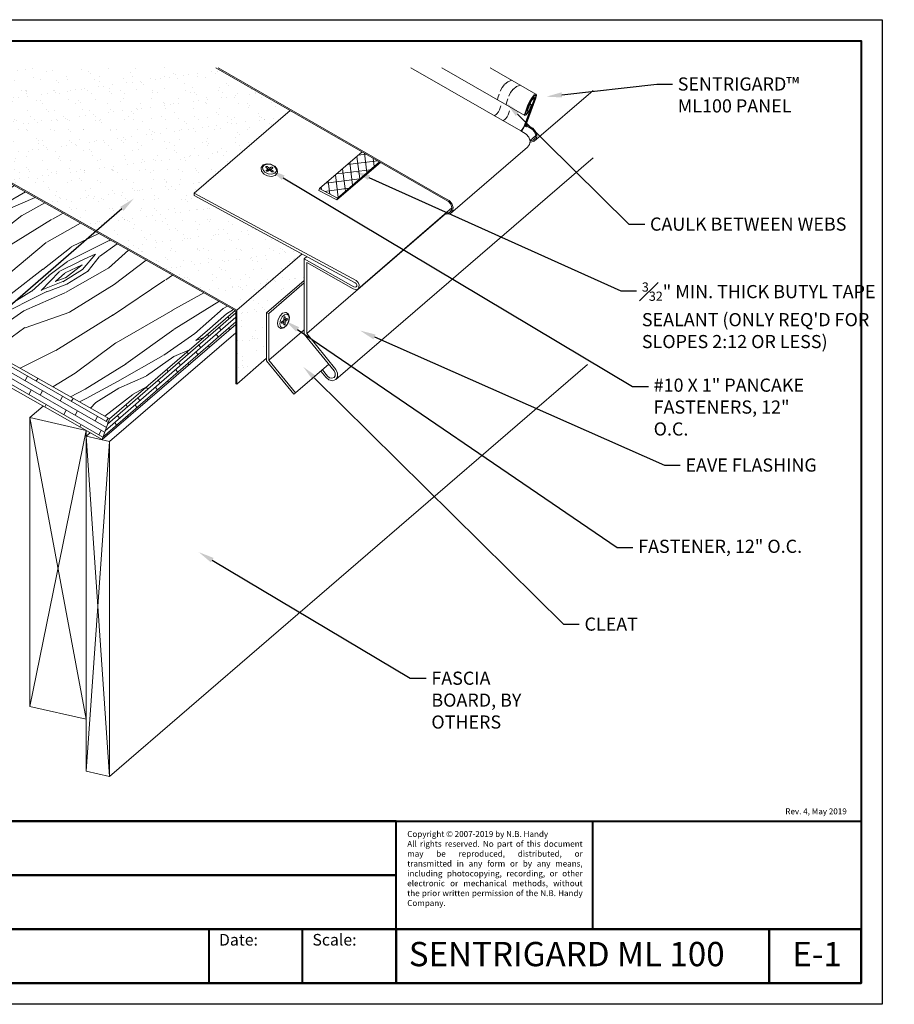
# Model space of a CAD drawing. Units: inches. Extents: x 1008 to 1252, y 844 to 1105.
# Drawn here: x 1172 to 1193, y 1021 to 1045 of the extents above; entities that cross this region are included whole.
import ezdxf
from ezdxf import colors
from ezdxf.entities.mleader import LeaderData, LeaderLine
from ezdxf.math import Vec2, Vec3

# ---------------------------------------------------------------- set-up
doc = ezdxf.new("R2010")
doc.units = ezdxf.units.IN
doc.header["$LTSCALE"] = 48
doc.header["$MEASUREMENT"] = 0
doc.linetypes.add('HIDDEN', pattern=[0.375, 0.25, -0.125])
doc.layers.get('0').update_dxf_attribs({"lineweight": 13})
doc.layers.get('Defpoints').update_dxf_attribs({"color": 2, "lineweight": 30})
for name, color, linetype, lineweight in [('Butyl Tape', 211, 'Continuous', 13), ('DimLeaders', 5, 'Continuous', 13), ('Fasteners', 1, 'Continuous', 5), ('Flashings', 4, 'Continuous', 9), ('Panel', 70, 'Continuous', 13), ('Sealant', 220, 'Continuous', 5), ('Substrate', 41, 'Continuous', 13), ('TitleBlock', 7, 'Continuous', 13), ('Underlayment', 223, 'Continuous', 13), ('Wood', 40, 'Continuous', 13)]:
    doc.layers.add(name, color=color, linetype=linetype, lineweight=lineweight)
doc.styles.add('Handy', font='arial.ttf', dxfattribs={"width": 0.8})
pattern_1 = [(37.5, (0, 0), (-0.01574834, 0.48170594), [0, -0.38, 0, -0.425, 0, -0.40625]), (7.5, (0, 0), (0.44244418, 0.70553652), [0, -0.205, 0, -0.3425, 0, -0.13125]), (327.5, (-0.3075, 0), (0.77853547, 0.00141476), [0, -0.125, 0, -0.45, 0, -0.5875]), (317.5, (-0.3075, 0), (0.75153165, 0.2194189), [0, -0.0625, 0, -0.295, 0, -0.3375])]

# ---------------------------------------------------------------- blocks, each defined once
blk = doc.blocks.new('ML100_Title Block')
at = {"layer": 'TitleBlock', "lineweight": 40}
for points in [[(0, 22.402), (30.259, 22.402), (30.259, 0), (0, 0)], [(30.259, 0), (0, 0), (0, 3.851), (30.259, 3.851)], [(7.485, 2.568), (19.204, 2.568), (19.204, 3.851), (7.485, 3.851)], [(30.259, 1.284), (23.878, 1.284), (23.878, 3.851), (30.259, 3.851)], [(7.485, 1.284), (19.204, 1.284), (19.204, 2.568), (7.485, 2.568)], [(7.485, 0), (30.259, 0), (30.259, 1.284), (7.485, 1.284)], [(19.204, 0), (7.485, 0), (7.485, 1.284), (19.204, 1.284)], [(19.204, 0), (14.761, 0), (14.761, 1.284), (19.204, 1.284)], [(19.204, 0), (16.983, 0), (16.983, 1.284), (19.204, 1.284)], [(28.067, 0), (19.204, 0), (19.204, 1.284), (28.067, 1.284)], [(30.259, 0), (28.067, 0), (28.067, 1.284), (30.259, 1.284)]]:
    blk.add_lwpolyline(points, close=True, dxfattribs=at)
at = {"layer": 'TitleBlock', "attachment_point": 1}
for s, insert, char_height, width in [('\\pxa1.5375,sa0.77083;{\\fVerdana|b0|i0|c0|p34;Rev. 4, May 2019}', (28.454, 4.156), 0.14062, 1.91314), ('\\pxa1.5375,sa0.77083;{\\fVerdana|b0|i0|c0|p34;Copyright © 2007-2019 by N.B. Handy\\P\\pqj;All rights reserved. No part of this document may be reproduced, distributed, or transmitted in any form or by any means, including photocopying, recording, or other electronic or mechanical methods, without the prior written permission of the N.B. Handy Company. }', (19.469, 3.618), 0.140625, 4.16854), ('{\\fArial|b0|i0|c0|p34;Date:}', (14.995, 1.172), 0.27587, 14.10991), ('{\\fArial Narrow|b0|i0|c0|p34;Scale:}', (17.216, 1.172), 0.27587, 14.10991), ('{\\fArial|b1|i0|c0|p34;SENTRIGARD ML 100}', (19.506, 0.983), 0.5777, 14.125)]:
    blk.add_mtext(s, dxfattribs=dict(at, insert=insert, char_height=char_height, width=width))

msp = doc.modelspace()

# ---------------------------------------------------------------- hatches: boundary and pattern name
at = {"layer": 'Butyl Tape'}
h = msp.add_hatch(dxfattribs=at)
h.set_pattern_fill('ANSI37', color=256, scale=1.5, angle=52.2095, style=0)
h.set_pattern_definition([(97.209521, (-164.76589, 73.40103), (-0.186017599, -0.023530893), []), (187.209521, (-164.76589, 73.40103), (0.023530893, -0.186017599), [])])
h.paths.add_polyline_path([(1179.218, 1040.859), (1179.644, 1040.634), (1180.645, 1041.497), (1180.233, 1041.733)])
at = {"layer": 'Substrate'}
h = msp.add_hatch(dxfattribs=at)
h.set_pattern_fill('WOOD_5', color=256, scale=5, angle=31.81, style=0)
h.set_pattern_definition([(21.5052, (-160.91644, 105.38666), (28.12953245, 11.56414441), [0.559015, -55.34268]), (31.81, (-160.3963, 105.5916), (1.613483, 6.884524), [0.55, -4.45]), (50.2449, (-159.929, 105.8815), (5.8624925, 9.5200391), [0.47434, -15.337045]), (204.685, (-159.6256, 106.24616), (32.3785425, 14.19964902), [0.403115, -39.908175]), (206.6156, (-159.99188, 106.0778), (45.12554632, 22.1062246), [0.55227, -54.674535]), (225.8462, (-160.4856, 105.8304), (-10.1114975, -12.1555586), [0.618465, -19.99706]), (41.2723, (-160.5765, 105.5975), (18.6095053, 17.4266007), [0.30414, -30.109675]), (25.4698, (-160.34793, 105.7981), (-36.62755059, -16.83515304), [0.45277, -44.824155]), (217.5206, (-159.93916, 105.99283), (-35.60550538, -27.96869309), [0.502495, -49.746885]), (200.5001, (-160.3377, 105.6868), (19.63153174, 6.29309093), [0.25495, -25.240145]), (26.6156, (-161.2725, 105.10697), (-45.12554632, -22.1062246), [0.55227, -54.674535]), (20.5001, (-160.7787, 105.3544), (-19.63153174, -6.29309093), [0.5099, -24.985195]), (31.81, (-160.301, 105.533), (1.613483, 6.884524), [0.6, -4.4]), (52.366, (-159.79125, 105.8492), (15.9739949, 21.67559798), [0.4272, -42.29282]), (35.6241, (-159.5304, 106.18754), (56.85051008, 41.14631635), [0.751665, -74.414815]), (26.6156, (-158.9194, 106.62536), (-45.12554632, -22.1062246), [0.55227, -54.674535]), (31.81, (-158.4257, 106.873), (1.613483, 6.884524), [0.55, -4.45]), (37.0044, (-162.20727, 104.52716), (39.85453027, 30.60419111), [0.55227, -54.674535]), (26.6156, (-161.76624, 104.85956), (-45.12554632, -22.1062246), [0.55227, -54.674535]), (31.81, (-162.26, 104.612), (1.613483, 6.884524), [0.3, -4.7]), (37.0044, (-162.00504, 104.77027), (39.85453027, 30.60419111), [0.55227, -54.674535]), (31.81, (-161.564, 105.1027), (1.613483, 6.884524), [0.5, -4.5]), (42.1148, (-161.1391, 105.3662), (-22.85851825, -20.06210795), [0.559015, -55.34268]), (37.0044, (-160.72443, 105.7411), (39.85453027, 30.60419111), [0.55227, -54.674535]), (26.6156, (-160.2834, 106.0735), (-45.12554632, -22.1062246), [0.55227, -54.674535]), (26.6156, (-159.78965, 106.3209), (-45.12554632, -22.1062246), [0.55227, -54.674535]), (23.6799, (-159.2959, 106.56834), (-28.12953923, -11.56412226), [0.707105, -34.64823]), (31.81, (-158.6483, 106.8523), (1.613483, 6.884524), [0.75, -4.25]), (19.2812, (-157.237, 104.1975), (23.88053865, 8.92860203), [0.460975, -45.636745]), (26.0994, (-156.80186, 104.34973), (-40.87655352, -19.47067483), [0.502495, -49.746885]), (39.9401, (-157.237, 104.1975), (22.8585014, 20.06212387), [0.353555, -35.001785]), (41.2723, (-156.9659, 104.4245), (18.6095053, 17.4266007), [0.608275, -29.805535]), (31.81, (-160.7577, 102.19), (1.613483, 6.884524), [0.6, -4.4]), (22.3477, (-160.24785, 102.5065), (-23.8805367, -8.92860944), [0.30414, -30.109675]), (233.6114, (-159.9666, 102.6221), (10.1114914, 12.1555657), [0.26926, -26.656565]), (224.8046, (-160.1263, 102.40535), (32.97000033, 32.2176843), [0.667085, -66.041235]), (24.685, (-156.7696, 104.4874), (-32.3785425, -14.19964902), [0.403115, -39.908175]), (38.935, (-156.7696, 104.4874), (27.10751035, 22.6976415), [0.403115, -39.908175]), (31.81, (-160.705, 102.105), (1.613483, 6.884524), [0.4, -4.6]), (225.8462, (-160.3651, 102.3161), (-10.1114975, -12.1555586), [0.41231, -20.20322]), (28.4435, (-159.8493, 102.8125), (-70.619603334, -37.919277823), [0.85147, -84.295465]), (29.5194, (-159.10062, 103.21806), (-104.611595034, -59.003509448), [1.251, -123.84896]), (34.9898, (-158.01202, 103.83445), (69.597565393, 49.052817155), [0.90139, -89.237395]), (41.2723, (-157.27355, 104.3513), (18.6095053, 17.4266007), [0.912415, -29.5014]), (42.1148, (-160.52054, 101.8078), (-22.85851825, -20.06210795), [0.559015, -55.34268]), (47.7554, (-160.10586, 102.1827), (-14.3604944, -14.79108584), [0.72801, -35.67254]), (31.81, (-159.6164, 102.7216), (1.613483, 6.884524), [0.65, -4.35]), (23.6799, (-159.06405, 103.0642), (-28.12953923, -11.56412226), [0.707105, -34.64823]), (35.3863, (-158.41648, 103.34823), (61.099559804, 43.781774957), [0.80156, -79.354535]), (23.0638, (-157.763, 103.8124), (32.37855366, 14.19962113), [0.657645, -65.107085]), (17.7738, (-157.1579, 104.07), (-15.3825284, -3.657568), [0.618465, -19.99706]), (31.81, (-156.569, 104.259), (1.613483, 6.884524), [0.35, -4.65]), (206.6156, (-159.8493, 102.8125), (45.12554632, 22.1062246), [1.104535, -54.12227]), (27.0464, (-160.94222, 102.48764), (-49.3745413, -24.74176162), [1.20416, -59.003815]), (31.81, (-159.87, 103.035), (1.613483, 6.884524), [1.15, -3.85]), (35.8956, (-158.89248, 103.64135), (52.6015363, 38.510755416), [1.403565, -68.774775]), (31.81, (-157.7555, 104.4643), (1.613483, 6.884524), [1.25, -3.75]), (38.935, (-160.38876, 101.59535), (27.10751035, 22.6976415), [1.20934, -39.10195]), (38.1502, (-159.44807, 102.35534), (31.35650105, 25.33317355), [0.90554, -44.371385]), (29.3204, (-158.73596, 102.91472), (-96.113643462, -53.732372565), [1.151085, -113.95756]), (25.2902, (-157.73233, 103.4784), (-118.380651844, -55.776526657), [1.76139, -174.37776]), (34.8228, (-162.10185, 104.3572), (73.846532424, 51.688391973), [0.951315, -94.180175]), (23.6799, (-161.3209, 104.90044), (-28.12953923, -11.56412226), [1.06066, -34.29468]), (29.4241, (-160.34954, 105.32643), (-100.36255895, -56.368045043), [1.20104, -118.90308]), (42.4297, (-159.30342, 105.91646), (-41.46796969, -37.488763925), [0.81394, -80.58016]), (31.81, (-158.7026, 106.4656), (1.613483, 6.884524), [1, -4]), (28.6302, (-162.4181, 104.86708), (-74.868559394, -40.55488619), [0.90139, -89.237395]), (37.819, (-161.62694, 105.29898), (-39.854515577, -30.604206074), [0.95525, -94.569615]), (38.5198, (-160.87234, 105.8847), (-35.60553166, -27.968665653), [0.85586, -84.73035]), (26.0994, (-160.2027, 106.41773), (-40.87655352, -19.47067483), [1.00499, -49.24439]), (19.7152, (-159.3002, 106.85985), (-43.51208492, -15.22164609), [0.71589, -70.873215]), (41.2723, (-158.6263, 107.10136), (18.6095053, 17.4266007), [0.608275, -29.805535]), (35.6241, (-161.91736, 104.05977), (56.85051008, 41.14631635), [0.751665, -74.414815]), (19.0057, (-161.30637, 104.49759), (-63.143618227, -21.514720214), [1.12805, -111.67709]), (31.81, (-160.24, 104.865), (1.613483, 6.884524), [1.25, -3.75]), (37.2503, (-159.17756, 105.52383), (-44.103537178, -33.239702897), [1.05475, -104.420365]), (38.5198, (-158.33798, 106.16227), (-35.60553166, -27.968665653), [0.85586, -84.73035]), (31.81, (-162.6026, 105.1645), (1.613483, 6.884524), [0.85, -4.15]), (39.9401, (-161.8803, 105.61255), (22.8585014, 20.06212387), [1.414215, -33.941125]), (29.4241, (-160.79597, 106.52045), (-100.36255895, -56.368045043), [1.20104, -118.90308]), (26.2825, (-159.74985, 107.11049), (94.500084426, 46.847992346), [1.55724, -154.166875]), (38.6528, (-160.20428, 101.29792), (-66.961995265, -53.301889747), [1.25897, -124.637815]), (31.81, (-159.221, 102.0843), (1.613483, 6.884524), [1.4, -3.6]), (28.1578, (-158.03137, 102.82221), (-136.990121626, -73.2031882306), [2.35478, -233.123455]), (31.81, (-161.1267, 102.785), (1.613483, 6.884524), [1.2, -3.8]), (36.5736, (-160.10695, 103.4176), (44.10354472, 33.23969676), [1.20416, -59.003815]), (29.9624, (-159.1399, 104.1351), (-130.105614, -74.816639989), [1.550805, -153.52982]), (29.0837, (-157.79635, 104.90962), (-87.615582257, -48.461426326), [1.05119, -104.06779]), (26.6156, (-161.5484, 103.4649), (-45.12554632, -22.1062246), [1.104535, -54.12227]), (31.81, (-160.561, 103.9597), (1.613483, 6.884524), [1.6, -3.4]), (33.7192, (-159.20122, 104.80311), (120.58551418, 80.679201643), [1.500835, -148.582475]), (35.3863, (-157.95287, 105.63626), (61.099559804, 43.781774957), [0.80156, -79.354535])])
h.paths.add_polyline_path([(1177.212, 1037.961), (1167.02, 1043.733), (1166.653, 1043.733), (1166.653, 1039.675), (1174.225, 1035.387)])
h = msp.add_hatch(dxfattribs=at)
h.set_pattern_fill('WOODS_BOARD_WIDE', color=256, scale=0.06, angle=330.0833, style=0)
h.set_pattern_definition([(330.083333, (-160.19231, 101.31872), (0.059848787, 0.104010205), []), (60.083333, (-160.1923, 101.31872), (-0.088322837, 0.327717983), [0.12, -0.84]), (60.083333, (-159.71642, 101.18333), (-0.088322837, 0.327717983), [0.12, -0.84])])
h.paths.add_polyline_path([(1166.653, 1039.675), (1166.653, 1039.086), (1174.049, 1034.896), (1174.225, 1035.387)])
h = msp.add_hatch(dxfattribs=at)
h.set_pattern_fill('WOODS_BOARD_WIDE', color=256, scale=0.04, angle=41, style=0)
h.set_pattern_definition([(41, (-187.62015, 101.30999), (-0.0524847223, 0.0603767664), []), (131, (-187.62015, 101.31), (-0.225722977, 0.015784088), [0.08, -0.56]), (131, (-187.43113, 101.5803), (-0.225722977, 0.015784088), [0.08, -0.56])])
h.paths.add_polyline_path([(1177.227, 1037.634), (1177.227, 1037.952), (1177.212, 1037.961), (1174.225, 1035.387), (1174.049, 1034.896)])
at = {"layer": 'Underlayment'}
h = msp.add_hatch(dxfattribs=at)
h.set_pattern_fill('SAND', color=256, scale=0.25, style=0)
h.set_pattern_definition(pattern_1)
h.paths.add_polyline_path([(1176.237, 1040.755), (1178.517, 1042.72), (1176.755, 1043.733), (1167.073, 1043.733), (1177.252, 1037.968), (1178.806, 1039.307), (1176.237, 1040.697)])
h = msp.add_hatch(dxfattribs=at)
h.set_pattern_fill('SAND', color=256, scale=0.25, style=0)
h.set_pattern_definition(pattern_1)
h.paths.add_polyline_path([(1177.252, 1036.216), (1177.961, 1036.827), (1177.961, 1037.906), (1178.857, 1038.678), (1178.857, 1039.192), (1178.919, 1039.245), (1178.805, 1039.307), (1177.252, 1037.968)])

# ---------------------------------------------------------------- linework, layer by layer
at = {"layer": 'Butyl Tape'}
for p, q in [((1179.218, 1040.859), (1180.233, 1041.733)), ((1179.631, 1040.592), (1180.667, 1041.484)), ((1179.644, 1040.634), (1180.645, 1041.497)), ((1179.205, 1040.816), (1179.218, 1040.859)), ((1179.205, 1040.816), (1179.631, 1040.592)), ((1179.218, 1040.859), (1179.644, 1040.634)), ((1179.631, 1040.592), (1179.644, 1040.634))]:
    msp.add_line(p, q, dxfattribs=at)
at = {"layer": 'Defpoints', "color": 2}
msp.add_lwpolyline([(1161.334, 1044.875), (1192.593, 1044.875), (1192.593, 1021.473), (1161.334, 1021.473)], close=True, dxfattribs=at)
at = {"layer": 'Fasteners'}
for p, q in [((1177.836, 1041.37), (1177.881, 1041.425)), ((1177.866, 1041.373), (1177.904, 1041.421)), ((1177.881, 1041.425), (1177.964, 1041.449)), ((1177.904, 1041.421), (1177.976, 1041.442)), ((1177.964, 1041.449), (1177.971, 1041.45)), ((1177.971, 1041.45), (1178.065, 1041.438)), ((1177.976, 1041.442), (1178.063, 1041.431)), ((1178.063, 1041.431), (1178.141, 1041.391)), ((1178.065, 1041.438), (1178.15, 1041.394)), ((1177.829, 1041.36), (1177.836, 1041.37)), ((1177.829, 1041.347), (1177.829, 1041.36)), ((1177.836, 1041.277), (1177.829, 1041.347)), ((1177.891, 1041.209), (1177.836, 1041.277)), ((1177.871, 1041.312), (1177.866, 1041.373)), ((1177.919, 1041.253), (1177.871, 1041.312)), ((1177.891, 1041.209), (1177.896, 1041.205)), ((1177.896, 1041.205), (1177.981, 1041.162)), ((1177.919, 1041.253), (1177.997, 1041.213)), ((1177.945, 1041.378), (1177.951, 1041.384)), ((1177.946, 1041.37), (1177.945, 1041.378)), ((1177.952, 1041.362), (1177.946, 1041.37)), ((1177.951, 1041.384), (1177.96, 1041.387)), ((1177.952, 1041.362), (1177.999, 1041.326)), ((1177.953, 1041.294), (1177.958, 1041.301)), ((1177.954, 1041.286), (1177.953, 1041.294)), ((1177.96, 1041.279), (1177.954, 1041.286)), ((1177.958, 1041.301), (1177.999, 1041.326)), ((1177.96, 1041.387), (1177.971, 1041.386)), ((1177.96, 1041.279), (1177.97, 1041.273)), ((1177.969, 1041.274), (1177.989, 1041.287)), ((1177.97, 1041.273), (1177.981, 1041.272)), ((1177.971, 1041.386), (1177.982, 1041.38)), ((1177.981, 1041.272), (1177.991, 1041.275)), ((1177.981, 1041.162), (1177.981, 1041.163)), ((1177.981, 1041.162), (1178.075, 1041.15)), ((1177.982, 1041.38), (1178.028, 1041.344)), ((1177.989, 1041.287), (1177.999, 1041.326)), ((1177.991, 1041.275), (1178.032, 1041.3)), ((1177.997, 1041.318), (1178.016, 1041.303)), ((1177.997, 1041.213), (1178.083, 1041.202)), ((1178.016, 1041.303), (1178.028, 1041.344)), ((1178.016, 1041.303), (1178.058, 1041.329)), ((1178.028, 1041.344), (1178.069, 1041.369)), ((1178.032, 1041.3), (1178.078, 1041.264)), ((1178.049, 1041.287), (1178.061, 1041.318)), ((1178.058, 1041.329), (1178.067, 1041.332)), ((1178.061, 1041.318), (1178.102, 1041.343)), ((1178.061, 1041.318), (1178.107, 1041.282)), ((1178.067, 1041.332), (1178.077, 1041.33)), ((1178.069, 1041.369), (1178.078, 1041.372)), ((1178.077, 1041.33), (1178.079, 1041.329)), ((1178.078, 1041.372), (1178.09, 1041.371)), ((1178.078, 1041.264), (1178.088, 1041.259)), ((1178.081, 1041.15), (1178.165, 1041.175)), ((1178.083, 1041.202), (1178.155, 1041.224)), ((1178.088, 1041.259), (1178.1, 1041.257)), ((1178.09, 1041.371), (1178.1, 1041.365)), ((1178.106, 1041.358), (1178.1, 1041.365)), ((1178.1, 1041.257), (1178.109, 1041.26)), ((1178.102, 1041.343), (1178.107, 1041.35)), ((1178.107, 1041.35), (1178.106, 1041.358)), ((1178.113, 1041.274), (1178.107, 1041.282)), ((1178.109, 1041.26), (1178.114, 1041.266)), ((1178.114, 1041.266), (1178.113, 1041.274)), ((1178.189, 1041.332), (1178.141, 1041.391)), ((1178.15, 1041.394), (1178.154, 1041.39)), ((1178.21, 1041.323), (1178.154, 1041.39)), ((1178.155, 1041.224), (1178.194, 1041.271)), ((1178.165, 1041.175), (1178.209, 1041.23)), ((1178.194, 1041.271), (1178.189, 1041.332)), ((1178.209, 1041.23), (1178.217, 1041.24)), ((1178.216, 1041.252), (1178.21, 1041.323)), ((1178.217, 1041.24), (1178.216, 1041.252)), ((1178.075, 1041.15), (1178.081, 1041.15)), ((1178.28, 1037.837), (1178.34, 1037.896)), ((1178.34, 1037.896), (1178.349, 1037.902)), ((1178.349, 1037.902), (1178.413, 1037.919)), ((1178.413, 1037.919), (1178.426, 1037.918)), ((1178.426, 1037.918), (1178.474, 1037.884)), ((1178.22, 1037.661), (1178.236, 1037.751)), ((1178.221, 1037.653), (1178.22, 1037.661)), ((1178.238, 1037.579), (1178.221, 1037.653)), ((1178.236, 1037.751), (1178.28, 1037.837)), ((1178.274, 1037.648), (1178.289, 1037.73)), ((1178.289, 1037.73), (1178.33, 1037.809)), ((1178.315, 1037.673), (1178.317, 1037.684)), ((1178.317, 1037.665), (1178.315, 1037.673)), ((1178.317, 1037.684), (1178.322, 1037.694)), ((1178.317, 1037.665), (1178.322, 1037.661)), ((1178.322, 1037.694), (1178.33, 1037.701)), ((1178.322, 1037.661), (1178.33, 1037.663)), ((1178.33, 1037.809), (1178.385, 1037.863)), ((1178.33, 1037.701), (1178.37, 1037.727)), ((1178.33, 1037.663), (1178.37, 1037.688)), ((1178.336, 1037.706), (1178.37, 1037.688)), ((1178.357, 1037.695), (1178.357, 1037.718)), ((1178.363, 1037.722), (1178.399, 1037.706)), ((1178.37, 1037.781), (1178.372, 1037.792)), ((1178.37, 1037.727), (1178.37, 1037.781)), ((1178.37, 1037.755), (1178.399, 1037.745)), ((1178.37, 1037.734), (1178.392, 1037.747)), ((1178.37, 1037.634), (1178.37, 1037.688)), ((1178.372, 1037.792), (1178.378, 1037.802)), ((1178.378, 1037.802), (1178.385, 1037.809)), ((1178.385, 1037.863), (1178.44, 1037.878)), ((1178.385, 1037.809), (1178.392, 1037.811)), ((1178.392, 1037.811), (1178.398, 1037.807)), ((1178.399, 1037.799), (1178.398, 1037.807)), ((1178.398, 1037.641), (1178.399, 1037.652)), ((1178.399, 1037.745), (1178.399, 1037.799)), ((1178.399, 1037.745), (1178.44, 1037.77)), ((1178.399, 1037.706), (1178.44, 1037.732)), ((1178.399, 1037.652), (1178.399, 1037.706)), ((1178.44, 1037.878), (1178.481, 1037.849)), ((1178.44, 1037.77), (1178.448, 1037.772)), ((1178.44, 1037.732), (1178.448, 1037.739)), ((1178.44, 1037.624), (1178.481, 1037.703)), ((1178.442, 1037.617), (1178.486, 1037.703)), ((1178.448, 1037.772), (1178.453, 1037.768)), ((1178.448, 1037.739), (1178.453, 1037.749)), ((1178.455, 1037.76), (1178.453, 1037.768)), ((1178.453, 1037.749), (1178.455, 1037.76)), ((1178.474, 1037.884), (1178.484, 1037.875)), ((1178.496, 1037.785), (1178.481, 1037.849)), ((1178.481, 1037.703), (1178.496, 1037.785)), ((1178.501, 1037.801), (1178.484, 1037.875)), ((1178.486, 1037.703), (1178.503, 1037.793)), ((1178.503, 1037.793), (1178.501, 1037.801)), ((1178.238, 1037.579), (1178.248, 1037.57)), ((1178.248, 1037.57), (1178.296, 1037.536)), ((1178.289, 1037.584), (1178.274, 1037.648)), ((1178.289, 1037.584), (1178.33, 1037.555)), ((1178.296, 1037.536), (1178.309, 1037.535)), ((1178.309, 1037.535), (1178.373, 1037.552)), ((1178.33, 1037.555), (1178.385, 1037.57)), ((1178.372, 1037.626), (1178.37, 1037.634)), ((1178.372, 1037.626), (1178.378, 1037.622)), ((1178.373, 1037.552), (1178.382, 1037.558)), ((1178.378, 1037.622), (1178.385, 1037.624)), ((1178.382, 1037.558), (1178.442, 1037.617)), ((1178.385, 1037.624), (1178.392, 1037.631)), ((1178.385, 1037.57), (1178.44, 1037.624)), ((1178.392, 1037.631), (1178.398, 1037.641))]:
    msp.add_line(p, q, dxfattribs=at)
at = {"layer": 'Flashings'}
for p, q in [((1176.237, 1040.755), (1178.517, 1042.72)), ((1184.221, 1042.004), (1184.354, 1042.118)), ((1179.603, 1036.322), (1185.722, 1041.595)), ((1176.237, 1040.755), (1180.086, 1038.673)), ((1176.237, 1040.697), (1176.237, 1040.755)), ((1176.237, 1040.697), (1180.068, 1038.624)), ((1178.913, 1037.414), (1182.215, 1040.26)), ((1180.125, 1038.474), (1182.363, 1040.403)), ((1178.857, 1039.192), (1178.919, 1039.245)), ((1178.857, 1039.192), (1180.033, 1038.526)), ((1178.857, 1037.403), (1178.857, 1039.192)), ((1178.913, 1039.101), (1180.016, 1038.477)), ((1178.913, 1037.414), (1178.913, 1039.101)), ((1177.961, 1037.906), (1178.857, 1038.678)), ((1178.017, 1037.894), (1178.857, 1038.618)), ((1180.068, 1038.624), (1180.092, 1038.602)), ((1180.086, 1038.673), (1180.134, 1038.63)), ((1180.105, 1038.573), (1180.092, 1038.602)), ((1180.16, 1038.572), (1180.134, 1038.63)), ((1180.016, 1038.477), (1180.073, 1038.46)), ((1180.033, 1038.526), (1180.062, 1038.517)), ((1180.062, 1038.517), (1180.088, 1038.524)), ((1180.073, 1038.46), (1180.125, 1038.474)), ((1180.088, 1038.524), (1180.104, 1038.545)), ((1180.104, 1038.545), (1180.105, 1038.573)), ((1180.125, 1038.474), (1180.156, 1038.515)), ((1180.156, 1038.515), (1180.16, 1038.572)), ((1177.961, 1037.906), (1178.017, 1037.894)), ((1177.961, 1036.77), (1177.961, 1037.906)), ((1178.017, 1036.781), (1178.017, 1037.894)), ((1178.017, 1036.781), (1178.857, 1037.504)), ((1179.564, 1036.528), (1178.857, 1037.403)), ((1179.603, 1036.559), (1178.913, 1037.414)), ((1178.606, 1035.972), (1177.961, 1036.77)), ((1178.645, 1036.003), (1178.017, 1036.781)), ((1178.645, 1036.003), (1179.437, 1036.685)), ((1179.367, 1036.376), (1179.249, 1036.523)), ((1179.407, 1036.406), (1179.286, 1036.555)), ((1179.592, 1036.472), (1179.564, 1036.528)), ((1179.646, 1036.474), (1179.603, 1036.559)), ((1179.367, 1036.376), (1179.442, 1036.315)), ((1179.407, 1036.406), (1179.456, 1036.366)), ((1179.442, 1036.315), (1179.528, 1036.295)), ((1179.456, 1036.366), (1179.514, 1036.353)), ((1179.514, 1036.353), (1179.564, 1036.37)), ((1179.528, 1036.295), (1179.603, 1036.322)), ((1179.564, 1036.37), (1179.592, 1036.414)), ((1179.592, 1036.414), (1179.592, 1036.472)), ((1179.603, 1036.322), (1179.646, 1036.387)), ((1179.646, 1036.387), (1179.646, 1036.474)), ((1178.606, 1035.972), (1178.645, 1036.003))]:
    msp.add_line(p, q, dxfattribs=at)
at = {"layer": 'Panel'}
for p, q in [((1176.755, 1043.733), (1182.159, 1040.626)), ((1176.808, 1043.733), (1182.168, 1040.651)), ((1181.386, 1043.733), (1184, 1042.23)), ((1182.128, 1043.733), (1184.101, 1042.599)), ((1183.272, 1043.733), (1184.362, 1043.106)), ((1184.268, 1043.01), (1184.314, 1043.062)), ((1184.269, 1043.026), (1184.323, 1043.087)), ((1184.301, 1043.047), (1184.325, 1043.034)), ((1184.314, 1043.062), (1184.347, 1043.078)), ((1184.317, 1041.984), (1185.722, 1043.195)), ((1184.323, 1043.087), (1184.362, 1043.106)), ((1184.33, 1043.07), (1184.358, 1043.054)), ((1184.33, 1043.07), (1184.358, 1043.054)), ((1184.343, 1042.996), (1184.358, 1043.054)), ((1184.358, 1043.054), (1184.347, 1043.078)), ((1184.358, 1043.009), (1184.375, 1043.078)), ((1184.375, 1043.078), (1184.362, 1043.106)), ((1184.088, 1042.369), (1184.308, 1042.966)), ((1184.103, 1042.381), (1184.323, 1042.978)), ((1184.104, 1042.664), (1184.171, 1042.848)), ((1184.118, 1042.676), (1184.186, 1042.86)), ((1184.124, 1042.399), (1184.343, 1042.996)), ((1184.137, 1042.409), (1184.358, 1043.009)), ((1184.149, 1042.703), (1184.217, 1042.887)), ((1184.164, 1042.715), (1184.231, 1042.9)), ((1184.171, 1042.848), (1184.213, 1042.938)), ((1184.186, 1042.86), (1184.221, 1042.937)), ((1184.213, 1042.938), (1184.269, 1043.026)), ((1184.214, 1042.759), (1184.244, 1042.841)), ((1184.216, 1042.857), (1184.244, 1042.841)), ((1184.217, 1042.887), (1184.24, 1042.938)), ((1184.221, 1042.937), (1184.268, 1043.01)), ((1184.222, 1042.875), (1184.259, 1042.854)), ((1184.229, 1042.771), (1184.259, 1042.854)), ((1184.231, 1042.9), (1184.248, 1042.937)), ((1184.24, 1042.938), (1184.272, 1042.988)), ((1184.244, 1042.841), (1184.259, 1042.854)), ((1184.248, 1042.937), (1184.271, 1042.973)), ((1184.271, 1042.973), (1184.294, 1042.998)), ((1184.272, 1042.988), (1184.303, 1043.023)), ((1184.294, 1042.998), (1184.31, 1043.006)), ((1184.303, 1043.023), (1184.325, 1043.034)), ((1184.308, 1042.966), (1184.315, 1042.994)), ((1184.315, 1042.994), (1184.31, 1043.006)), ((1184.323, 1042.978), (1184.332, 1043.017)), ((1184.332, 1043.017), (1184.325, 1043.034)), ((1184.092, 1042.618), (1184.104, 1042.664)), ((1184.101, 1042.599), (1184.092, 1042.618)), ((1184.101, 1042.599), (1184.127, 1042.611)), ((1184.11, 1042.641), (1184.118, 1042.676)), ((1184.116, 1042.626), (1184.11, 1042.641)), ((1184.116, 1042.626), (1184.136, 1042.636)), ((1184.127, 1042.611), (1184.163, 1042.652)), ((1184.132, 1042.713), (1184.149, 1042.703)), ((1184.132, 1042.713), (1184.149, 1042.703)), ((1184.136, 1042.636), (1184.164, 1042.668)), ((1184.149, 1042.703), (1184.162, 1042.709)), ((1184.162, 1042.709), (1184.164, 1042.715)), ((1184.163, 1042.652), (1184.201, 1042.711)), ((1184.164, 1042.668), (1184.192, 1042.712)), ((1184.192, 1042.712), (1184.214, 1042.759)), ((1184.201, 1042.711), (1184.229, 1042.771)), ((1184.064, 1042.316), (1184.088, 1042.369)), ((1184.072, 1042.315), (1184.103, 1042.381)), ((1184.088, 1042.348), (1184.113, 1042.334)), ((1184.088, 1042.348), (1184.113, 1042.334)), ((1184.097, 1042.368), (1184.113, 1042.359)), ((1184.112, 1042.406), (1184.124, 1042.399)), ((1184.112, 1042.406), (1184.124, 1042.399)), ((1184.113, 1042.359), (1184.124, 1042.399)), ((1184.113, 1042.334), (1184.113, 1042.359)), ((1184.113, 1042.334), (1184.127, 1042.328)), ((1184.127, 1042.328), (1184.15, 1042.341)), ((1184.129, 1042.371), (1184.137, 1042.409)), ((1184.137, 1042.355), (1184.129, 1042.371)), ((1184.131, 1042.382), (1184.159, 1042.366)), ((1184.131, 1042.382), (1184.159, 1042.366)), ((1184.137, 1042.355), (1184.159, 1042.366)), ((1184.15, 1042.341), (1184.159, 1042.366)), ((1184.15, 1042.341), (1184.15, 1042.342)), ((1184.15, 1042.341), (1184.277, 1042.269)), ((1184.159, 1042.366), (1184.288, 1042.293)), ((1184, 1042.23), (1184.032, 1042.265)), ((1184, 1042.23), (1184.129, 1042.156)), ((1184.009, 1042.225), (1184.031, 1042.25)), ((1184.031, 1042.25), (1184.072, 1042.315)), ((1184.032, 1042.265), (1184.064, 1042.316)), ((1184.195, 1042.082), (1184.129, 1042.156)), ((1184.331, 1042.206), (1184.277, 1042.269)), ((1184.354, 1042.219), (1184.288, 1042.293)), ((1184.356, 1042.13), (1184.331, 1042.206)), ((1184.344, 1042.059), (1184.356, 1042.13)), ((1184.384, 1042.128), (1184.354, 1042.219)), ((1184.371, 1042.043), (1184.384, 1042.128)), ((1184.159, 1041.847), (1184.212, 1041.906)), ((1184.225, 1041.991), (1184.195, 1042.082)), ((1184.212, 1041.906), (1184.225, 1041.991)), ((1184.222, 1041.97), (1184.237, 1041.966)), ((1184.223, 1041.997), (1184.231, 1041.995)), ((1184.231, 1041.995), (1184.299, 1042.01)), ((1184.237, 1041.966), (1184.317, 1041.984)), ((1184.299, 1042.01), (1184.344, 1042.059)), ((1184.317, 1041.984), (1184.371, 1042.043)), ((1182.327, 1040.269), (1184.159, 1041.847)), ((1182.159, 1040.626), (1182.286, 1040.554)), ((1182.168, 1040.651), (1182.298, 1040.578)), ((1182.341, 1040.491), (1182.286, 1040.554)), ((1182.363, 1040.503), (1182.298, 1040.578)), ((1182.365, 1040.415), (1182.341, 1040.491)), ((1182.393, 1040.413), (1182.363, 1040.503)), ((1182.202, 1040.264), (1182.247, 1040.25)), ((1182.226, 1040.285), (1182.241, 1040.28)), ((1182.241, 1040.28), (1182.309, 1040.295)), ((1182.247, 1040.25), (1182.327, 1040.269)), ((1182.309, 1040.295), (1182.354, 1040.344)), ((1182.327, 1040.269), (1182.38, 1040.328)), ((1182.354, 1040.344), (1182.365, 1040.415)), ((1182.38, 1040.328), (1182.393, 1040.413))]:
    msp.add_line(p, q, dxfattribs=at)
at = {"layer": 'Sealant', "linetype": 'HIDDEN', "ltscale": 0.005}
for points in [[(1183.449, 1042.973), (1183.454, 1043.014), (1183.512, 1043.178), (1183.555, 1043.26), (1183.621, 1043.342), (1183.694, 1043.401), (1183.788, 1043.436)], [(1183.654, 1042.856), (1183.659, 1042.896), (1183.717, 1043.061), (1183.76, 1043.142), (1183.826, 1043.224), (1183.898, 1043.284), (1183.993, 1043.318)], [(1183.376, 1042.589), (1183.432, 1042.635), (1183.471, 1042.682), (1183.496, 1042.73), (1183.559, 1042.91)], [(1183.581, 1042.471), (1183.637, 1042.517), (1183.676, 1042.565), (1183.7, 1042.612), (1183.764, 1042.792)]]:
    msp.add_lwpolyline(points, dxfattribs=at)
at = {"layer": 'Substrate'}
for p, q in [((1166.653, 1039.675), (1174.225, 1035.387)), ((1166.653, 1039.086), (1174.049, 1034.896)), ((1174.225, 1035.387), (1177.212, 1037.961)), ((1174.049, 1034.896), (1177.227, 1037.634)), ((1174.049, 1034.896), (1174.225, 1035.387))]:
    msp.add_line(p, q, dxfattribs=at)
at = {"layer": 'Underlayment'}
for p, q in [((1167.02, 1043.733), (1177.227, 1037.952)), ((1167.073, 1043.733), (1177.252, 1037.968)), ((1177.252, 1037.968), (1178.805, 1039.307)), ((1177.227, 1036.222), (1177.227, 1037.952)), ((1177.252, 1036.216), (1177.252, 1037.968)), ((1177.252, 1036.216), (1177.961, 1036.827)), ((1177.227, 1036.222), (1177.252, 1036.216))]:
    msp.add_line(p, q, dxfattribs=at)
at = {"layer": 'Wood'}
for p, q in [((1174.225, 1034.848), (1177.227, 1037.434)), ((1174.225, 1026.89), (1185.585, 1036.679)), ((1172.337, 1035.418), (1172.651, 1035.688)), ((1172.337, 1035.418), (1173.67, 1035.111)), ((1172.337, 1028.555), (1172.337, 1035.418)), ((1172.337, 1035.418), (1173.67, 1028.248)), ((1172.337, 1028.555), (1173.67, 1035.111)), ((1173.67, 1028.248), (1173.67, 1035.111)), ((1173.67, 1034.976), (1173.765, 1035.058)), ((1173.67, 1034.976), (1174.225, 1034.848)), ((1173.67, 1028.248), (1173.67, 1034.976)), ((1173.67, 1034.976), (1174.225, 1026.89)), ((1173.67, 1027.018), (1174.225, 1034.848)), ((1174.225, 1026.89), (1174.225, 1034.848)), ((1172.337, 1028.555), (1173.67, 1028.248)), ((1173.67, 1027.018), (1173.67, 1028.248)), ((1173.67, 1027.018), (1174.225, 1026.89))]:
    msp.add_line(p, q, dxfattribs=at)

# ---------------------------------------------------------------- block references
msp.add_blockref('ML100_Title Block', (1161.834, 1021.973))

# ---------------------------------------------------------------- texts
at = {"layer": 'TitleBlock', "insert": (1190.454, 1022.956), "char_height": 0.5777, "width": 14.10991, "attachment_point": 1}
msp.add_mtext('{\\fArial|b1|i0|c0|p34;E-1}', dxfattribs=at)

# ---------------------------------------------------------------- leaders
at = {"layer": 'DimLeaders'}
ml = msp.add_multileader_mtext('Standard', dxfattribs=at)
ml.set_content('SENTRIGARD™ ML100 PANEL', color=256, style='Handy')
ml.set_leader_properties()
ml.build(insert=Vec2(0, 0))
ml.multileader.update_dxf_attribs({"text_top_attachment_type": 10, "dogleg_length": 0.375, "arrow_head_size": 0.375})
ctx = ml.context
ctx.base_point, ctx.char_height, ctx.arrow_head_size, ctx.landing_gap_size, ctx.plane_origin = Vec3(1187.606, 1043.345), 0.3125, 0.375, 0.125, Vec3(1184.605, 1043.045)
notes = []
notes.append((ctx, [(0, (1, 1, 0), (1187.231, 1043.345), (1, 0), 0.375, [(0, [(1184.605, 1043.045)], 0, [])])]))
ctx.mtext.insert, ctx.mtext.width, ctx.mtext.flow_direction = Vec3(1187.731, 1043.503), 2.72595, 5
ml = msp.add_multileader_mtext('Standard', dxfattribs=at)
ml.set_content('CAULK BETWEEN WEBS', color=256, style='Handy')
ml.set_leader_properties()
ml.build(insert=Vec2(0, 0))
ml.multileader.update_dxf_attribs({"text_top_attachment_type": 10, "dogleg_length": 0.375, "arrow_head_size": 0.375})
ctx = ml.context
ctx.base_point, ctx.char_height, ctx.arrow_head_size, ctx.landing_gap_size, ctx.plane_origin = Vec3(1186.947, 1040.014), 0.3125, 0.375, 0.125, Vec3(1183.659, 1042.896)
notes.append((ctx, [(0, (1, 1, 0), (1186.572, 1040.014), (1, 0), 0.375, [(0, [(1183.659, 1042.896)], 0, [])])]))
ctx.mtext.insert, ctx.mtext.flow_direction = Vec3(1187.072, 1040.173), 5
ml = msp.add_multileader_mtext('Standard', dxfattribs=at)
ml.set_content('#10 X 1" PANCAKE FASTENERS, 12" O.C.', color=256, style='Handy')
ml.set_leader_properties()
ml.build(insert=Vec2(0, 0))
ml.multileader.update_dxf_attribs({"text_top_attachment_type": 10, "dogleg_length": 0.375, "arrow_head_size": 0.375})
ctx = ml.context
ctx.base_point, ctx.char_height, ctx.arrow_head_size, ctx.landing_gap_size, ctx.plane_origin = Vec3(1187.034, 1036.158), 0.3125, 0.375, 0.125, Vec3(1178.034, 1041.312)
notes.append((ctx, [(0, (1, 1, 0), (1186.659, 1036.158), (1, 0), 0.375, [(0, [(1178.034, 1041.312)], 0, [])])]))
ctx.mtext.insert, ctx.mtext.width, ctx.mtext.flow_direction = Vec3(1187.159, 1036.345), 4.00372, 5
ml = msp.add_multileader_mtext('Standard', dxfattribs=at)
ml.set_content('\\A1;{\\H0.7x;\\S3#32;}" MIN. THICK BUTYL TAPE SEALANT (ONLY REQ\'D FOR SLOPES 2:12 OR LESS)', color=256, style='Handy')
ml.set_leader_properties()
ml.build(insert=Vec2(0, 0))
ml.multileader.update_dxf_attribs({"text_top_attachment_type": 10, "dogleg_length": 0.375, "arrow_head_size": 0.375})
ctx = ml.context
ctx.base_point, ctx.char_height, ctx.arrow_head_size, ctx.landing_gap_size, ctx.plane_origin = Vec3(1186.754, 1038.429), 0.3125, 0.375, 0.125, Vec3(1180.051, 1041.276)
notes.append((ctx, [(0, (1, 1, 0), (1186.379, 1038.429), (1, 0), 0.375, [(0, [(1180.051, 1041.276)], 0, [])])]))
ctx.mtext.insert, ctx.mtext.width, ctx.mtext.flow_direction = Vec3(1186.879, 1038.631), 5.99902, 5
ml = msp.add_multileader_mtext('Standard', dxfattribs=at)
ml.set_content('APPROVED UNDERLAYMENT, TURN DOWN VERTICALLY 3" MIN.', color=256, style='Handy')
ml.set_leader_properties()
ml.build(insert=Vec2(0, 0))
ml.multileader.update_dxf_attribs({"text_top_attachment_type": 10, "dogleg_length": 0.375, "arrow_head_size": 0.375})
ctx = ml.context
ctx.base_point, ctx.char_height, ctx.arrow_head_size, ctx.landing_gap_size, ctx.plane_origin = Vec3(1162.726, 1034.617), 0.3125, 0.375, 0.125, Vec3(1174.804, 1040.623)
ctx.text_align_type = 2
notes.append((ctx, [(0, (1, 1, 0), (1167.881, 1034.617), (-1, 0), 0.375, [(0, [(1174.804, 1040.623)], 0, [])])]))
ctx.mtext.insert, ctx.mtext.width, ctx.mtext.alignment, ctx.mtext.flow_direction = Vec3(1167.381, 1034.776), 4.72439, 3, 5
ml = msp.add_multileader_mtext('Standard', dxfattribs=at)
ml.set_content('FASTENER, 12" O.C.', color=256, style='Handy')
ml.set_leader_properties()
ml.build(insert=Vec2(0, 0))
ml.multileader.update_dxf_attribs({"text_top_attachment_type": 10, "dogleg_length": 0.375, "arrow_head_size": 0.375})
ctx = ml.context
ctx.base_point, ctx.char_height, ctx.arrow_head_size, ctx.landing_gap_size, ctx.plane_origin = Vec3(1186.666, 1032.328), 0.3125, 0.375, 0.125, Vec3(1178.388, 1037.727)
notes.append((ctx, [(0, (1, 1, 0), (1186.291, 1032.328), (1, 0), 0.375, [(0, [(1178.388, 1037.727)], 0, [])])]))
ctx.mtext.insert, ctx.mtext.flow_direction = Vec3(1186.791, 1032.515), 5
ml = msp.add_multileader_mtext('Standard', dxfattribs=at)
ml.set_content('EAVE FLASHING', color=256, style='Handy')
ml.set_leader_properties()
ml.build(insert=Vec2(0, 0))
ml.multileader.update_dxf_attribs({"text_top_attachment_type": 10, "dogleg_length": 0.375, "arrow_head_size": 0.375})
ctx = ml.context
ctx.base_point, ctx.char_height, ctx.arrow_head_size, ctx.landing_gap_size, ctx.plane_origin = Vec3(1187.79, 1034.287), 0.3125, 0.375, 0.125, Vec3(1180.182, 1037.487)
notes.append((ctx, [(0, (1, 1, 0), (1187.415, 1034.287), (1, 0), 0.375, [(0, [(1180.182, 1037.487)], 0, [])])]))
ctx.mtext.insert, ctx.mtext.flow_direction = Vec3(1187.915, 1034.446), 5
ml = msp.add_multileader_mtext('Standard', dxfattribs=at)
ml.set_content('CLEAT', color=256, style='Handy')
ml.set_leader_properties()
ml.build(insert=Vec2(0, 0))
ml.multileader.update_dxf_attribs({"text_top_attachment_type": 10, "dogleg_length": 0.375, "arrow_head_size": 0.375})
ctx = ml.context
ctx.base_point, ctx.char_height, ctx.arrow_head_size, ctx.landing_gap_size, ctx.plane_origin = Vec3(1185.391, 1030.508), 0.3125, 0.375, 0.125, Vec3(1178.833, 1036.622)
notes.append((ctx, [(0, (1, 1, 0), (1185.016, 1030.508), (1, 0), 0.375, [(0, [(1178.833, 1036.622)], 0, [])])]))
ctx.mtext.insert, ctx.mtext.flow_direction = Vec3(1185.516, 1030.666), 5
ml = msp.add_multileader_mtext('Standard', dxfattribs=at)
ml.set_content('FASCIA BOARD, BY OTHERS', color=256, style='Handy')
ml.set_leader_properties()
ml.build(insert=Vec2(0, 0))
ml.multileader.update_dxf_attribs({"text_top_attachment_type": 10, "dogleg_length": 0.375, "arrow_head_size": 0.375})
ctx = ml.context
ctx.base_point, ctx.char_height, ctx.arrow_head_size, ctx.landing_gap_size, ctx.plane_origin = Vec3(1181.751, 1029.221), 0.3125, 0.375, 0.125, Vec3(1176.347, 1032.221)
notes.append((ctx, [(0, (1, 1, 0), (1181.376, 1029.221), (1, 0), 0.375, [(0, [(1176.347, 1032.221)], 0, [])])]))
ctx.mtext.insert, ctx.mtext.width, ctx.mtext.flow_direction = Vec3(1181.876, 1029.38), 2.87095, 5
for ctx, leaders in notes:
    for number, flags, end, landing, length, lines in leaders:
        leader = LeaderData()
        leader.index, (leader.has_last_leader_line, leader.has_dogleg_vector, leader.attachment_direction) = number, flags
        leader.last_leader_point, leader.dogleg_vector, leader.dogleg_length = Vec3(end), Vec3(landing), length
        for number, points, colour, breaks in lines:
            line = LeaderLine()
            line.index, line.vertices, line.color, line.breaks = number, Vec3.list(points), colors.encode_raw_color(colour), breaks
            leader.lines.append(line)
        ctx.leaders.append(leader)

doc.saveas('drawing.dxf')
